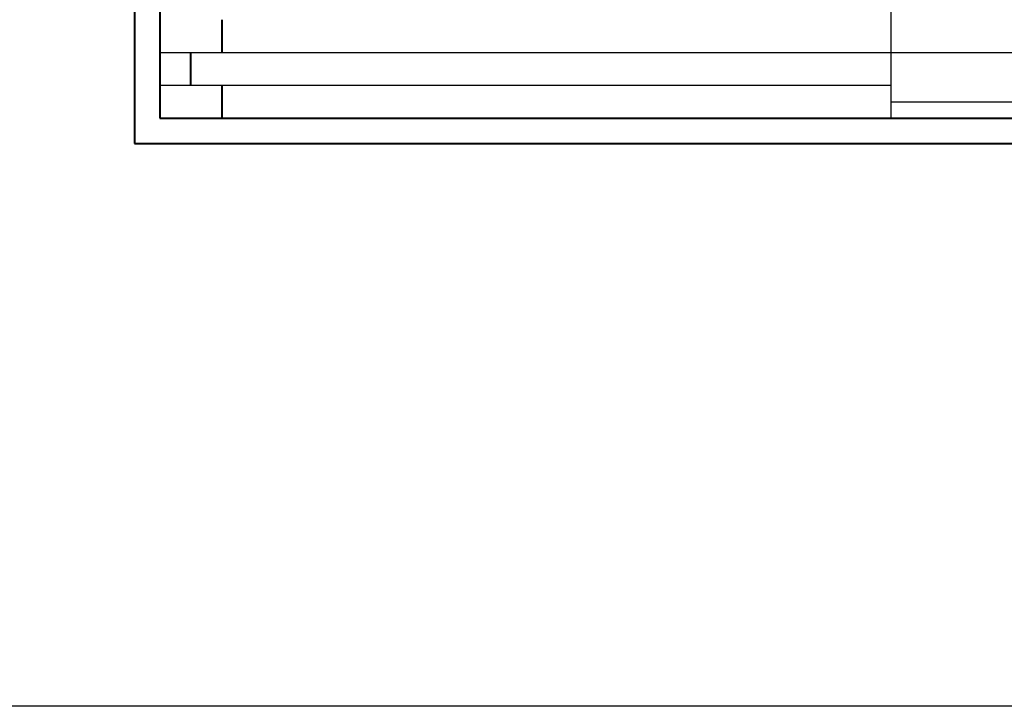
# Model space of a CAD drawing. Units: millimetres. Extents: x -94 to 494, y -1141 to 215.
# Drawn here: x 313 to 321, y -834 to -828 of the extents above; entities that cross this region are included whole.
import ezdxf

# ---------------------------------------------------------------- set-up
doc = ezdxf.new("R2010")
doc.units = ezdxf.units.MM
doc.layers.add('BOUNDARY', color=7, linetype='Continuous', lineweight=40)
doc.layers.add('stone', color=255, linetype='Continuous')

msp = doc.modelspace()

# ---------------------------------------------------------------- linework, layer by layer
for p, q in [((320.3929332, -821.9867986), (320.3929332, -829.1367986)), ((320.3929332, -828.6167986), (329.9929332, -828.6167986)), ((320.3929332, -829.0067986), (329.9929332, -829.0067986)), ((341.1150142, -833.7972332), (274.0997738, -833.7972332))]:
    msp.add_line(p, q)
at = {"layer": 'BOUNDARY'}
for p, q in [((314.5978828, -826.2767986), (314.5978828, -829.1367986)), ((314.3978828, -826.7367986), (314.3978828, -829.3367986)), ((315.0929332, -828.6167986), (315.0929332, -828.3567986)), ((314.8429332, -828.8767986), (314.8429332, -828.6167986)), ((315.0929332, -829.1367986), (315.0929332, -828.8767986)), ((314.5978828, -829.1367986), (340.7588248, -829.1367986)), ((314.3978828, -829.3367986), (340.7588248, -829.3367986))]:
    msp.add_line(p, q, dxfattribs=at)
at = {"layer": 'stone', "color": 1}
for p, q in [((314.5978828, -828.6167986), (320.3978828, -828.6167986)), ((314.5978828, -828.8767986), (320.3978828, -828.8767986))]:
    msp.add_line(p, q, dxfattribs=at)

doc.saveas('drawing.dxf')
